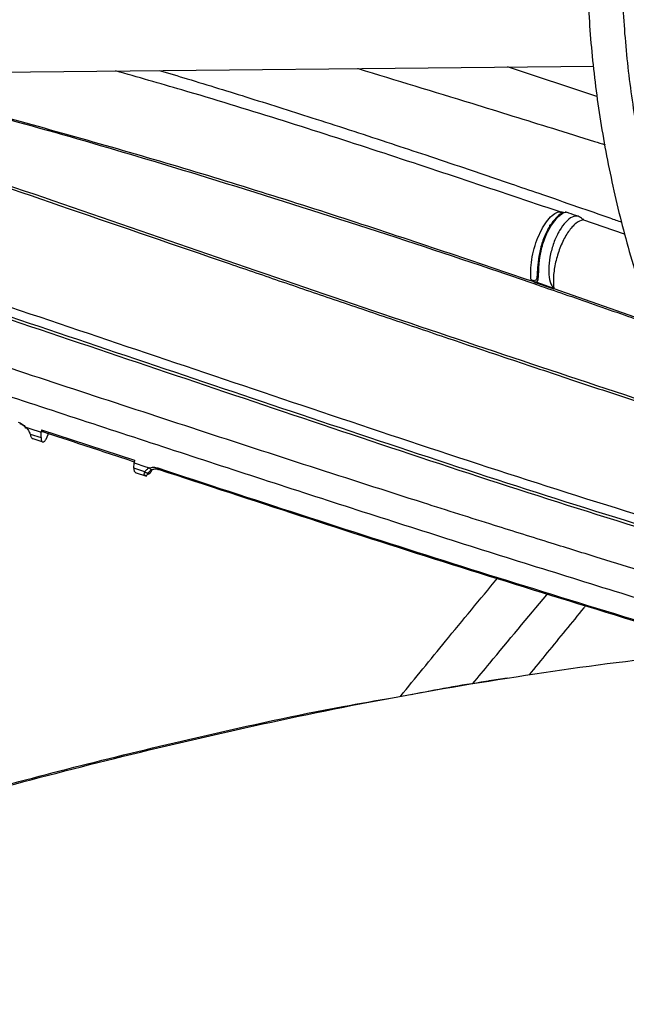
# Model space of a CAD drawing. Units: inches. Extents: x 0 to 11, y 0 to 8.4.
# Drawn here: x 8.4 to 8.4, y 8.1 to 8.2 of the extents above; entities that cross this region are included whole.
import ezdxf

# ---------------------------------------------------------------- set-up
doc = ezdxf.new("R2010")
doc.units = ezdxf.units.IN
doc.header["$MEASUREMENT"] = 0

msp = doc.modelspace()

# ---------------------------------------------------------------- linework, layer by layer
at = {"color": 7, "linetype": 'Continuous', "lineweight": 25}
for p, q in [((8.336424893727866, 8.19976804693983), (8.406598223702863, 8.200462808815605)), ((8.406788152744678, 8.198661963713725), (8.401500476114606, 8.200412337779417)), ((8.40453450083407, 8.191856702272613), (8.404603666159904, 8.1918460166511)), ((8.404613346027544, 8.191836264597065), (8.404534501620502, 8.191856706046059)), ((8.404613345845762, 8.191836263629185), (8.404603666159904, 8.1918460166511)), ((8.405961984953263, 8.191381581787015), (8.406017202703831, 8.19139418670348)), ((8.402897308286862, 8.187814907787626), (8.402968768542273, 8.18777995256326)), ((8.402945426749298, 8.18776270747914), (8.402897309783963, 8.187814909378025)), ((8.402968769235196, 8.18777995329674), (8.402945426749298, 8.18776270747914)), ((8.403169000004159, 8.187706144007068), (8.403206560209595, 8.187631025291445)), ((8.403169000583011, 8.187706143808155), (8.404213278221599, 8.187346540704883)), ((8.404249878759362, 8.187271985538644), (8.403206560169123, 8.18763102548688)), ((8.404240840299266, 8.187317001723455), (8.409746601635758, 8.18539559870751)), ((8.4042408422084, 8.187317004064576), (8.404249878759362, 8.187271985538644)), ((8.373019352129068, 8.179119941524291), (8.373246734778835, 8.179045084592516)), ((8.373246734778826, 8.179045084592367), (8.373930630238592, 8.178819922756263)), ((8.373272049874634, 8.17871465080499), (8.373915108903509, 8.178503231308136)), ((8.373915108903537, 8.178503231308126), (8.37393063019787, 8.178819921931325)), ((8.373938147552611, 8.178973252871625), (8.37393063023981, 8.17881992275433)), ((8.37393814596912, 8.178973251987182), (8.379435031581853, 8.177165035397739)), ((8.374211035238911, 8.178407029732215), (8.374399810595145, 8.17882138605903)), ((8.373367912204092, 8.178462399538732), (8.374013984415562, 8.178249555249089)), ((8.379410076336967, 8.176697362164674), (8.379426823259632, 8.177011204591873)), ((8.379435031733856, 8.177165035484904), (8.379426823219237, 8.177011203835754)), ((8.379426823221038, 8.177011203835239), (8.380116949314177, 8.176784409129267)), ((8.380116949289933, 8.176784408774479), (8.38033730646408, 8.176712017281536)), ((8.380050613031745, 8.176487130377751), (8.379410076336976, 8.176697362164678)), ((8.379476098814587, 8.176451326992227), (8.380147076788, 8.176230782650242)), ((8.38035935920399, 8.176541525013395), (8.380496047538587, 8.176618762150653)), ((8.380407656738317, 8.17647168101284), (8.380382507482249, 8.176435804074984)), ((8.380383267016471, 8.176559017192938), (8.380473216016442, 8.176609430801925)), ((8.380486677933126, 8.176613467759546), (8.38040765841953, 8.17647167901687)), ((8.401474831837502, 8.164293769720873), (8.400412577753807, 8.164128617406938))]:
    msp.add_line(p, q, dxfattribs=at)
at = {"color": 8, "linetype": 'Continuous', "lineweight": 25}
for p, q in [((8.406017202571505, 8.191394186762556), (8.405923544563315, 8.191426247391862)), ((8.408418604882886, 8.190530822578587), (8.40596198386277, 8.191381576069361)), ((8.38024809630319, 8.176426076813616), (8.38035935920399, 8.176541525013395)), ((8.38047083685597, 8.176608097356686), (8.380407656353164, 8.176471680027959))]:
    msp.add_line(p, q, dxfattribs=at)
at = {"color": 7, "linetype": 'Continuous', "lineweight": 25}
for points, knots in [([(8.595462100489966, 8.358665545370474), (8.592707865589347, 8.358651826406806), (8.588817090271029, 8.358632446285949), (8.58304637170971, 8.35850197533969), (8.57807313535468, 8.35834331432786), (8.572142139373257, 8.358076631545048), (8.565911640963478, 8.357712223424057), (8.559390792635822, 8.357236428277119), (8.552674362252759, 8.356644907247734), (8.545817884110097, 8.355933613662717), (8.538864959681835, 8.355099941522376), (8.53184928550072, 8.35414213321384), (8.524797882608063, 8.353059114239574), (8.517733024010367, 8.351850340935439), (8.5106735418557, 8.350515701204102), (8.50363571694549, 8.349055441354439), (8.496633896372716, 8.347470112500917), (8.489680929987754, 8.345760529836607), (8.482788483945088, 8.343927741025505), (8.475967269360659, 8.341973001017475), (8.46922721135075, 8.33989775148407), (8.462577575547154, 8.337703603601845), (8.456027063851797, 8.335392323279551), (8.449583887659793, 8.332965818173092), (8.443255824399664, 8.330426126005134), (8.437050261611965, 8.327775403828246), (8.430974231659446, 8.32501591795817), (8.42503443936986, 8.322150034368635), (8.41923728435006, 8.319180209387692), (8.41358887930676, 8.316108980573713), (8.408095065417498, 8.312938957680027), (8.402761425582776, 8.309672813643697), (8.39759329623473, 8.30631327555834), (8.392595783306604, 8.30286311909645), (8.387773768107348, 8.299325157221054), (8.383131917450301, 8.295702231124599), (8.378674690116798, 8.29199719750897), (8.37440635222195, 8.288212922390723), (8.37033098975495, 8.28435227262615), (8.366452522108327, 8.280418107725762), (8.362774716985761, 8.27641327230659), (8.359301206837559, 8.272340589439137), (8.356035506919337, 8.268202855208965), (8.352981034993961, 8.264002834877703), (8.350141132599802, 8.259743261098727), (8.347519087683633, 8.255426834715456), (8.345118158237645, 8.251056228740598), (8.34294159638154, 8.24663409617359), (8.340992672088186, 8.242163082346991), (8.339274695466047, 8.237645842480392), (8.337791036192792, 8.233085065035107), (8.336545138365024, 8.228483501272711), (8.335540528730093, 8.223844001092974), (8.334780816059322, 8.219169554738574), (8.334269679387928, 8.214463339303155), (8.334010843074415, 8.20972876819663), (8.334008037197945, 8.204969540892), (8.334264940514837, 8.200189731265265), (8.334785103234863, 8.195393784739577), (8.335571866123843, 8.19058654311711), (8.336628284760772, 8.185773214240207), (8.337957036562715, 8.180959408290626), (8.339560332286354, 8.176151116664473), (8.341439836108627, 8.171354672579106), (8.343596599608498, 8.166576696024585), (8.346031014125717, 8.16182402635427), (8.34874278287444, 8.157103648390114), (8.351730917273093, 8.152422612590168), (8.354993741185996, 8.147787971137193), (8.358406552177971, 8.143365294226347), (8.361933052470066, 8.13915633193978), (8.365538467646926, 8.135160986236093), (8.369347279399982, 8.131230302607097), (8.37335593427261, 8.127367824628424), (8.377560788670978, 8.123576936920157), (8.381958030326373, 8.119860952608944), (8.38654367965997, 8.116223114194701), (8.391313593012761, 8.112666591474065), (8.396263465059993, 8.109194480214647), (8.401388826457927, 8.105809803644085), (8.4066850503605, 8.102515507053695), (8.412147355147779, 8.099314455617954), (8.417770811617922, 8.09620942993135), (8.423550339312559, 8.093203127493796), (8.429480706789066, 8.090298161085434), (8.435556532147437, 8.087497056612184), (8.44177228274867, 8.084802250951766), (8.448122273834036, 8.082216089799166), (8.454600665570444, 8.07974082553301), (8.46120145783341, 8.07737861512417), (8.467918481712452, 8.075131518108794), (8.474745386211492, 8.073001494651464), (8.481675617791641, 8.070990403731866), (8.48870238903533, 8.069100001504033), (8.49581863036665, 8.067331939907364), (8.50301691459835, 8.065687765668791), (8.510289336361051, 8.064168919951634), (8.517627313466601, 8.062776739167806), (8.525021246353525, 8.061512457976074), (8.532459903594024, 8.060377216952983), (8.539929237799722, 8.059372080151851), (8.547409899718039, 8.058498079614376), (8.554871379004325, 8.057756327145546), (8.562255715516322, 8.057148393285663), (8.569418332185164, 8.056677775231432), (8.575968857920143, 8.056350886474515), (8.581673079143803, 8.056144773234706), (8.587052106592399, 8.056012737288038), (8.59155344786414, 8.055952031212964), (8.59448102425328, 8.055946268299877), (8.595462100489737, 8.055944337058355)], [0, 0, 0, 0, 0.01006978969422139, 0.01422510810321076, 0.0211144965141833, 0.0282799489095473, 0.0359742305660824, 0.04400922471861707, 0.05230875503364404, 0.06081205930620229, 0.06947595637164443, 0.07826848577867619, 0.08716555729147775, 0.09614866198173562, 0.1052033347926798, 0.1143180971985036, 0.1234837162629711, 0.1326926758627311, 0.1419387928923921, 0.1512169343571906, 0.160522805898122, 0.1698527917337755, 0.1792038321946335, 0.1885733291552912, 0.1979590724693102, 0.2073591824376978, 0.2167720646871035, 0.2261963747858421, 0.2356309906076793, 0.2450749909476678, 0.254527639255565, 0.2639883716185811, 0.2734567883217271, 0.28293264845876, 0.2924158384716508, 0.3019064218933479, 0.3114046197351584, 0.3209108126604088, 0.3304255457661751, 0.3399495345547825, 0.3494836718197841, 0.3590290350771154, 0.3685868940828997, 0.3781587178562817, 0.3877461804667518, 0.3973511646488851, 0.4069757620778994, 0.4166222688888188, 0.426293174777637, 0.4359911438280249, 0.445718985127375, 0.4554796113547505, 0.4652759839342101, 0.4751110441338896, 0.4849876306997546, 0.4949083862169993, 0.5048756562608876, 0.5148913872878254, 0.5249567682339443, 0.5350726761780399, 0.5452393710458094, 0.5554564625791957, 0.565722912515523, 0.5760370705055519, 0.5863967415457344, 0.5967992794797474, 0.6072416987191149, 0.6177207951220786, 0.6282332670562261, 0.638775828885573, 0.6482503364034126, 0.657725888794988, 0.6672016298963561, 0.6766774080146293, 0.6861530805185766, 0.6956285144797891, 0.7051035859264208, 0.7145781784152568, 0.7240521810930239, 0.7335254863671175, 0.7429979610379203, 0.7524694976856624, 0.7619399865736757, 0.7714093078072464, 0.7808773273834562, 0.790343892311668, 0.799808824731425, 0.8092719146312166, 0.8187329106080542, 0.8281915078647447, 0.8376473322718919, 0.8470999187443428, 0.8565486812591246, 0.8659928703255799, 0.8754315111518707, 0.8848633112574114, 0.8942865181009568, 0.903698691732158, 0.9130963262999887, 0.9224741878829159, 0.9318240841217296, 0.9411324006203852, 0.9503746733911915, 0.9595020115420131, 0.968400452985594, 0.9767285602558115, 0.983539094584259, 0.9892958856067305, 0.9964128853127479, 1, 1, 1, 1]), ([(8.595462100489737, 8.057994861992738), (8.59271830296424, 8.058008539234763), (8.588842266404766, 8.05802786044547), (8.583093443164113, 8.058157934064797), (8.57813911368824, 8.058316111016534), (8.57223076644496, 8.058581976202476), (8.566024214884829, 8.058945258787427), (8.559528648178425, 8.059419569416466), (8.552838546463212, 8.060009220838182), (8.546009309012426, 8.060718230538642), (8.539084449005369, 8.061549175631441), (8.532097613120055, 8.062503783159892), (8.525075797999222, 8.063583094736904), (8.51804126982053, 8.064787618246303), (8.511012865994696, 8.066117426704464), (8.504006880819661, 8.067572231105656), (8.497037680306043, 8.069151433777561), (8.490118136515711, 8.070854168914378), (8.483259939433069, 8.072679334033538), (8.476473824244207, 8.074625615049271), (8.46976973919006, 8.07669150676564), (8.463156971015826, 8.078875330066797), (8.456644239728506, 8.081175246715508), (8.450239770854898, 8.083589272426716), (8.443951351022388, 8.086115288712755), (8.437786371065487, 8.088751053878454), (8.431751859739538, 8.091494213459544), (8.425854510337226, 8.094342310337051), (8.420100701947472, 8.097292794714994), (8.414496516700094, 8.10034303411428), (8.409047754056221, 8.103490323507843), (8.403759943001628, 8.106731895697935), (8.398638352856674, 8.110064932012845), (8.393688007875296, 8.113486570224147), (8.388913693393809, 8.116993917612575), (8.384319965025076, 8.12058406308322), (8.379911155490946, 8.124254092674006), (8.375691389602604, 8.128001099971414), (8.371664598333306, 8.131822198139522), (8.367834534249914, 8.135714532218193), (8.3642047893123, 8.139675290845968), (8.36077881533151, 8.143701716929485), (8.35755994730206, 8.14779111662434), (8.35455142968244, 8.15194086583724), (8.351756445495782, 8.156148413302912), (8.34917814784703, 8.160411279149852), (8.346819693096426, 8.164727047773606), (8.344684274493813, 8.169093353821301), (8.342775154581023, 8.173507860199717), (8.341095694149816, 8.177968227298745), (8.33964937506532, 8.182472073112342), (8.338439813923415, 8.187016924660798), (8.337470763418164, 8.191600162053723), (8.336746098569371, 8.196218957611842), (8.33626978569008, 8.200870213552426), (8.336045833185473, 8.205550502649235), (8.336078224856054, 8.210256011166512), (8.336370834553607, 8.214982466507603), (8.336927326844679, 8.219725156198605), (8.337751062248406, 8.224478934253494), (8.338845015772023, 8.229238274679652), (8.340211688999565, 8.233997269145382), (8.341853037237241, 8.23874967768761), (8.343770412967938, 8.243488990534319), (8.345964527989093, 8.248208496933568), (8.348435433221532, 8.25290135489891), (8.351182520175017, 8.257560663860243), (8.354204522874484, 8.262179514639723), (8.35738647697253, 8.266594166799806), (8.360813313118792, 8.270955602382063), (8.36435012570137, 8.275103979732371), (8.368111834983472, 8.279186008750926), (8.371937923272734, 8.283055005402545), (8.375962536967092, 8.286856795883043), (8.380182036098272, 8.290587957725098), (8.384592703352778, 8.29424521068979), (8.389190647402575, 8.29782532612198), (8.393971801061559, 8.301325128604445), (8.398931921533384, 8.304741500520933), (8.404066589529867, 8.308071385403156), (8.409371215504134, 8.311311795918161), (8.41484104350552, 8.314459818928835), (8.420471155970183, 8.317512620495766), (8.426256470840528, 8.320467446705123), (8.432191743459583, 8.32332162750568), (8.438271567771526, 8.326072580208434), (8.44449037669071, 8.32871781275516), (8.450842441236475, 8.331254926763469), (8.457321867878242, 8.333681620356662), (8.463922593299712, 8.335995690785088), (8.470638375421728, 8.338195036841682), (8.477462778935031, 8.340277661067388), (8.484389152633431, 8.342241671729345), (8.491410594225819, 8.344085284533376), (8.49851989551001, 8.345806823990745), (8.505709455760014, 8.347404724288165), (8.512971141713749, 8.348877529339608), (8.520296053829833, 8.350223891446497), (8.527674119077666, 8.351442567019879), (8.535093341555264, 8.352532407026837), (8.542538321241377, 8.353492331690047), (8.549987039800126, 8.354321278273527), (8.557402921594779, 8.355018014116284), (8.564711177314217, 8.355580671798716), (8.571832963934055, 8.356011770554387), (8.578129934856934, 8.356294196443566), (8.58368043936398, 8.356468879968727), (8.589234530470502, 8.356588152051545), (8.593165326340584, 8.356605111175998), (8.595462100489978, 8.35661502043609)], [0, 0, 0, 0, 0.0100907042801715, 0.01425467380058906, 0.02115837468613859, 0.02833867200118945, 0.03604882556751252, 0.04410029619617056, 0.05241671504428594, 0.06093715824870827, 0.06961831854801377, 0.07842813211670022, 0.08734242138062524, 0.09634260160865202, 0.1054141405324416, 0.1145454990721204, 0.1237273891464877, 0.1329522441312415, 0.1422138346567905, 0.1515069855750193, 0.1608273645948631, 0.1701713225469178, 0.1795357714438833, 0.1889180906437631, 0.1983160542301115, 0.2077277746559635, 0.217151659048124, 0.2265863755234273, 0.2360308275527979, 0.2454841349025472, 0.2549456200416184, 0.2644147991629511, 0.2738913771532791, 0.2833752459727893, 0.2928664597711771, 0.3023652813815283, 0.3118721748347066, 0.3213878092543847, 0.3309130677748885, 0.3404490568733853, 0.34999711543137, 0.3595588225359413, 0.3691360028095135, 0.3787307278121626, 0.3883453118188119, 0.3979823000688973, 0.4076444474682767, 0.4173346857575814, 0.4270560774242335, 0.4368117552071015, 0.4466048469868861, 0.4564383871956564, 0.4663152175647109, 0.4762378819097951, 0.4862085214581257, 0.4962287785902502, 0.5062997174085025, 0.5164217328714686, 0.5265943464114462, 0.5368166921973152, 0.5470873159539826, 0.5574042438150986, 0.5677650715662249, 0.5781670664952611, 0.5886072739345904, 0.5990826214432712, 0.6095900150926699, 0.620126424107582, 0.6306889518605099, 0.6401872253353301, 0.6507625758267773, 0.6602547975419115, 0.6697455750105156, 0.6792344473117716, 0.6887217025798713, 0.6982075886125086, 0.7076923131655574, 0.717176044543575, 0.7266589127100815, 0.7361410017710681, 0.7456223490155797, 0.7551029831647434, 0.7645828970125701, 0.7740620481597333, 0.7835403579814373, 0.7930177094652666, 0.8024939435975008, 0.8119688538643988, 0.8214421782585979, 0.8309135879079798, 0.8403826710203743, 0.8498489101673065, 0.8593116498478595, 0.8687700494790498, 0.8782230138897182, 0.88766908795754, 0.8971062919997093, 0.9065318551478322, 0.9159417643946935, 0.9253299609502825, 0.9346868131730068, 0.9439959716204286, 0.9532271812688874, 0.9623173703387501, 0.9711095826214293, 0.979560815845104, 0.9855436239590035, 0.9915531022514783, 1, 1, 1, 1]), ([(8.595462100489932, 8.31699779712285), (8.593124514060218, 8.316984135232612), (8.589820417658574, 8.316964824630107), (8.584919457516596, 8.316834762056432), (8.580693566834112, 8.316676416309098), (8.575657202651138, 8.316410272261429), (8.570371263300057, 8.316046686601558), (8.56484584703027, 8.315572185824276), (8.559163691352456, 8.314982662259542), (8.553374169137914, 8.314274351234303), (8.547516476568584, 8.31344497566209), (8.541621351777891, 8.312493150723206), (8.535713814917969, 8.311418216101528), (8.529814800994691, 8.310220081254387), (8.523942265275323, 8.30889912368771), (8.518111933720883, 8.30745611324223), (8.51233782248937, 8.305892155780946), (8.50663260372536, 8.304208649551258), (8.501007867227198, 8.302407250433895), (8.495474310383132, 8.300489843355622), (8.49004187791737, 8.2984585180414), (8.484719866040836, 8.29631554781349), (8.479517001077323, 8.294063370518078), (8.474441499643614, 8.291704570911604), (8.469501115453173, 8.289241864017807), (8.46470317644654, 8.28667807909627), (8.460054615010995, 8.28401614396243), (8.455561993398232, 8.281259069478663), (8.451231527110519, 8.278409934842479), (8.447069111704709, 8.275471876938441), (8.443080335091512, 8.272448071529467), (8.439270496323136, 8.269341717555308), (8.43564462093121, 8.26615601708664), (8.432207489195191, 8.262894165089282), (8.428963660377068, 8.259559335519256), (8.425917499818455, 8.256154668781758), (8.423073209071468, 8.252683260961202), (8.420434859291255, 8.249148155533941), (8.418006427921595, 8.24555233844321), (8.415791838448575, 8.24189873761337), (8.413795002649863, 8.238190228197043), (8.4120198642984, 8.234429645066085), (8.410470442660444, 8.230619804237064), (8.409150873340622, 8.226763534992822), (8.408065443086342, 8.222863724318026), (8.407218614146407, 8.21892337476927), (8.406615032850741, 8.21494567590685), (8.406259516513673, 8.210934087825143), (8.406157012919557, 8.206892433160556), (8.406312526342074, 8.202825032275863), (8.406730998367719, 8.198736776921303), (8.407417165549791, 8.194633169075205), (8.40837541246332, 8.19052031922588), (8.409609608972323, 8.186404965304314), (8.411122935658403, 8.182294470068376), (8.412917731379515, 8.178196747655752), (8.414995360681166, 8.174120170707774), (8.417273377540965, 8.170215302961726), (8.419715133326047, 8.166489800640552), (8.422284304067569, 8.162948785562161), (8.425065124381637, 8.159463088663918), (8.428053972445037, 8.156037051764569), (8.431247034031351, 8.152674842478419), (8.434640251192228, 8.149380529490925), (8.438229327518233, 8.146158083232967), (8.442009734332524, 8.143011373520597), (8.445976715432456, 8.139944168400378), (8.450125291158978, 8.13696013268575), (8.454450255623655, 8.134062830439536), (8.458946183334554, 8.131255719076341), (8.463607434307656, 8.128542145100289), (8.468428162653796, 8.12592533846494), (8.473402312276493, 8.123408413580606), (8.478523612729136, 8.120994368218701), (8.483785576809211, 8.118686080130878), (8.489181495367884, 8.11648630368539), (8.494704428154325, 8.114397666502098), (8.50034718861685, 8.112422666161919), (8.506102319364789, 8.110563667075752), (8.511962052910151, 8.108822897625199), (8.517918248599004, 8.107202447738723), (8.523962289753158, 8.105704267207425), (8.530084911598165, 8.104330165230476), (8.536275902744185, 8.103081812534468), (8.542523561322227, 8.101960747775609), (8.54881363790505, 8.100968397313412), (8.555127096576829, 8.10010611373699), (8.561434782328963, 8.099375325490312), (8.567682378290547, 8.098777840946486), (8.573734310963477, 8.098317905469512), (8.579238699251286, 8.098000952509944), (8.584042243769778, 8.097802835334283), (8.589325924518223, 8.097649481950501), (8.593068130927488, 8.097626675244259), (8.595462100489767, 8.097612085305977)], [0, 0, 0, 0, 0.01181016790611633, 0.01669325796271426, 0.02478708192449937, 0.03320499583685133, 0.04224317563946575, 0.05167978367837578, 0.06142487749202592, 0.07140672556770589, 0.0815743657375939, 0.09189009302153851, 0.1023255048101287, 0.1128587984422626, 0.1234729565472287, 0.1341544996664323, 0.1448926129245725, 0.1556785236921941, 0.1665050509352766, 0.1773662742192368, 0.1882572876306942, 0.1991740150362444, 0.2101130704177007, 0.2210716519077429, 0.2320474614613427, 0.2430386443775044, 0.2540437444751776, 0.2650616718485692, 0.2760916809238435, 0.287133348549544, 0.2981865238822727, 0.3092514276223552, 0.3203286076972723, 0.3314189513118254, 0.342523699444386, 0.3536444647176983, 0.3647832516330058, 0.3759424778936249, 0.3871249950547008, 0.3983341060426922, 0.4095735761685695, 0.4208476331301912, 0.4321609502557971, 0.4435186060928472, 0.4549260127559379, 0.4663888057220864, 0.47791268958744, 0.4895032381780111, 0.501165653515887, 0.512904496061966, 0.5247230533386279, 0.5366235586936788, 0.5486071366328653, 0.560673449412114, 0.5728206685595042, 0.5850455547056764, 0.59734364012207, 0.6097094940882818, 0.6208363076482394, 0.6319656579207049, 0.6430963225117017, 0.6542279137491327, 0.6653600535953175, 0.6764923852044745, 0.6876245781870307, 0.6987563294176752, 0.7098873605122729, 0.7210174129105604, 0.7321462412555025, 0.7432735583722712, 0.7543991123669546, 0.7655226598863961, 0.7766439290098234, 0.7877626069011792, 0.7988783233429371, 0.8099906298437908, 0.82109897215647, 0.8322026529108497, 0.843300779211324, 0.8543921869020717, 0.8654753276821734, 0.8765480951733718, 0.8876075468017695, 0.8986494396586292, 0.9096674157449895, 0.9206514814343865, 0.9315849455907618, 0.9424376235119806, 0.9531486612541928, 0.963574329139518, 0.9732734216285143, 0.9810932491230802, 0.9879049466622659, 1, 1, 1, 1]), ([(8.595462100489767, 8.099662610240362), (8.59313676058235, 8.099676214694014), (8.589849968731443, 8.099695444143977), (8.584974736943206, 8.099824958581157), (8.580771098899518, 8.099982634888796), (8.575761418892297, 8.100247646001375), (8.57050373740499, 8.100609667822402), (8.565008214535546, 8.101082098988458), (8.559357268608455, 8.10166900522843), (8.553600134261028, 8.10237410315788), (8.54777592455154, 8.103199620289981), (8.541915339448485, 8.104146887489929), (8.536043390140877, 8.105216505776523), (8.53018102216815, 8.10640850016849), (8.524346213954278, 8.107722420780979), (8.518554722254645, 8.109157418049735), (8.51282059786671, 8.110712298672382), (8.507156548382431, 8.112385568976626), (8.501574197285915, 8.114175469504945), (8.496084271594581, 8.116080003551215), (8.490696739452373, 8.11809696149692), (8.485420912177823, 8.120223942273219), (8.480265520774887, 8.122458372912984), (8.475238773945176, 8.124797526916916), (8.47034840265208, 8.127238541991185), (8.465601694942194, 8.12977843759703), (8.461005523813363, 8.132414132665867), (8.456566370294333, 8.135142463764415), (8.45229034375823, 8.137960203748221), (8.44818320843698, 8.14086407565597), (8.444250393308804, 8.143850777149598), (8.440497010750361, 8.146917001760402), (8.43692787066626, 8.150059467249324), (8.433547511076954, 8.153274933479072), (8.430360225806451, 8.156560225252338), (8.42737009742654, 8.15991225414022), (8.424581036081282, 8.163328038292738), (8.421996824795967, 8.166804718612212), (8.419621171454175, 8.170339569186757), (8.417457766985068, 8.173929999383043), (8.415510348381071, 8.177573544572093), (8.413782763937714, 8.181267842236835), (8.412279036603453, 8.185010590360974), (8.411003419674897, 8.1887994857329), (8.409960437531154, 8.192632141310938), (8.40915490307735, 8.196505984190456), (8.408591903577387, 8.200418138891996), (8.408276748104818, 8.204365304256598), (8.408214873220004, 8.208343635449626), (8.408411705765003, 8.212348588292295), (8.408872480303396, 8.216374891514597), (8.409602050881288, 8.220416545540242), (8.410604725620905, 8.224466905291967), (8.411884102657416, 8.228518708724119), (8.413442931014114, 8.232564161018493), (8.415283001203635, 8.236595043773852), (8.417331729131202, 8.24046429429567), (8.419553425208562, 8.244163134854032), (8.421912481178092, 8.247685400188278), (8.424484308701288, 8.251157470827765), (8.427265674712663, 8.25457523509923), (8.43025317885742, 8.25793469273292), (8.433443194772753, 8.261231881907811), (8.43683186157849, 8.264462879479222), (8.440415078580607, 8.267623807258154), (8.444188501311592, 8.270710839092757), (8.44814753946686, 8.273720209244212), (8.452287356039674, 8.276648220922764), (8.456602859969466, 8.279491249885325), (8.461088717184461, 8.282245760870385), (8.465739353200686, 8.284908315458837), (8.47054896507744, 8.287475583945417), (8.475511512076778, 8.289944345345138), (8.480620716847081, 8.292311494302144), (8.485870064425924, 8.294574047191166), (8.491252798347835, 8.296729147661472), (8.496761912296268, 8.298774071648937), (8.502390134922745, 8.300706231866643), (8.508129904090065, 8.302523181764155), (8.513973324413215, 8.304222618902694), (8.51991209766973, 8.305802387619691), (8.525937407546266, 8.307260480682165), (8.53203972414869, 8.308595039370905), (8.53820845990534, 8.309804350457), (8.544431332190802, 8.310886837721563), (8.550693098149546, 8.311841037497755), (8.556972802280457, 8.312665546842071), (8.563236962961803, 8.313358835770526), (8.56941923267079, 8.313918776097532), (8.575446841115932, 8.314347516758477), (8.58077827922862, 8.314628293099156), (8.585482480705025, 8.314802094128646), (8.59018832200377, 8.314920619924917), (8.593519889003742, 8.314937456771963), (8.595462100489943, 8.314947272188467)], [0, 0, 0, 0, 0.01184410587354718, 0.01674125599544034, 0.02485831796032963, 0.03330030538888096, 0.04236417680331163, 0.05182738743883313, 0.06159966031825542, 0.07160897921228924, 0.08180415492828766, 0.09214729256426721, 0.1026098261129487, 0.1131698090609148, 0.123810095355457, 0.1345170893955018, 0.1452798713195982, 0.1560895742394952, 0.16693893395247, 0.177821959022559, 0.1887336864754696, 0.1996699995498414, 0.2106274912991936, 0.2216033627471949, 0.2325953476273609, 0.2436016580268162, 0.2546209468424981, 0.2656522840644594, 0.2766951446620813, 0.2877494041954714, 0.2988152815959552, 0.3098934710263279, 0.320985104256461, 0.3320917759732895, 0.3432155695950222, 0.3543590829891754, 0.3655254507026801, 0.3767183584110026, 0.387942044211099, 0.3992012803124682, 0.4105013278351656, 0.4218478571316136, 0.4332468267492738, 0.4447043163495007, 0.4562263130429774, 0.4678184568764703, 0.479485759236254, 0.491232316534961, 0.5030610486659624, 0.5149734947868833, 0.526969194216763, 0.5390465304044643, 0.5512026859605197, 0.5634336770395486, 0.5757346038048808, 0.5880999336316249, 0.6005237874774324, 0.6117114546211333, 0.6228919175042583, 0.634065294265174, 0.6452325110973374, 0.6563944642928113, 0.6675519866679066, 0.6787058253559936, 0.6898566291796767, 0.7010049431631805, 0.7121512079520196, 0.7232957622345249, 0.7344388437518723, 0.7455805337854159, 0.7567209060037952, 0.7678599396941935, 0.7789975219497368, 0.7901334436531297, 0.8012673908453527, 0.8123989299683924, 0.8235274846398148, 0.8346523003610515, 0.8457723914469012, 0.8568864608277824, 0.8679927769233642, 0.8790889798769048, 0.8901717664197374, 0.9012363556534689, 0.9122755357611506, 0.9232778510057604, 0.9342238651596617, 0.9450776145720841, 0.9557640958972843, 0.9660964373932032, 0.9760094695728418, 0.9830301642767715, 0.9901070547700693, 0.9999999999999999, 0.9999999999999999, 0.9999999999999999, 0.9999999999999999]), ([(8.361416950809128, 8.20004119214024), (8.363883419778952, 8.199410354276566), (8.366351965414676, 8.198778985273236), (8.373730820289174, 8.196891787262631), (8.384518994087754, 8.193709830298127), (8.395882212432763, 8.190067204566706), (8.402514216398991, 8.187790504955569), (8.40328002550497, 8.187527610466562)], [0, 0, 0, 0, 0.1707535679664738, 0.1708973354802366, 0.5108342679560355, 0.9435151767339154, 1, 1, 1, 1]), ([(8.369042062950307, 8.198209448580588), (8.372897806795304, 8.197144975516627), (8.38061075959971, 8.195015624907786), (8.391855291773474, 8.191506892874953), (8.399248268086382, 8.189010920698411), (8.402945427279752, 8.187762708058695)], [0, 0, 0, 0, 0.333208576070146, 0.6665437655009212, 0.9999999999999999, 0.9999999999999999, 0.9999999999999999, 0.9999999999999999]), ([(8.402897310424414, 8.187814910058501), (8.402883400669834, 8.188000932810777), (8.402855567066402, 8.188373166805755), (8.402924072668366, 8.189027028914664), (8.403069462698637, 8.189695344307582), (8.403288905753318, 8.19034130043676), (8.403565533959537, 8.190919489047246), (8.403880429174656, 8.191386596743323), (8.404214117597713, 8.191726157891825), (8.404427713517288, 8.19181319026508), (8.404534500798265, 8.191856702100491)], [0, 0, 0, 0, 0.1248669940247172, 0.2498605114619347, 0.374892145418989, 0.4998564328729789, 0.624900640125278, 0.7500177650946054, 0.87502138050817, 1, 1, 1, 1]), ([(8.405929331640058, 8.19142253432311), (8.405849028295377, 8.191489828212568), (8.405677485928383, 8.19163358004666), (8.405328141910369, 8.191576833229961), (8.404941306126652, 8.191286369768992), (8.404566869056875, 8.190775330043968), (8.40425053544548, 8.190111999131974), (8.404025731440438, 8.189364920200557), (8.40391811939458, 8.188618889484115), (8.40394281478029, 8.187963754054273), (8.40406224852966, 8.187548663088664), (8.404177383358101, 8.18739457864552), (8.404213278221597, 8.187346540704885)], [0, 0, 0, 0, 0.0937300408685152, 0.200224201530388, 0.3086743570328081, 0.4152556969488717, 0.5223971763079176, 0.6295521985857626, 0.7370102040507372, 0.8442324771168673, 0.9514373361487434, 1, 1, 1, 1]), ([(8.404116889565534, 8.191085568803212), (8.404245090594197, 8.191255659217434), (8.404443086822665, 8.191518350249375), (8.40469078816849, 8.19172016788813), (8.40489896411501, 8.191839359732318), (8.404938916318217, 8.19183010184338), (8.404963722230205, 8.191824353715372)], [0, 0, 0, 0, 0.327579042899098, 0.5059196146625664, 0.6932305713102382, 0.9999999999999999, 0.9999999999999999, 0.9999999999999999, 0.9999999999999999]), ([(8.405961983906975, 8.19138157605434), (8.405821028553145, 8.19132667201909), (8.405539126999587, 8.191216867514234), (8.40509852485551, 8.190713328209553), (8.404707194226011, 8.190023192365643), (8.404404250151618, 8.189197398284435), (8.404227290765819, 8.188339636369427), (8.404197291265639, 8.18770627029713), (8.40423175029131, 8.187398253999367), (8.404240840311635, 8.187317001719222)], [0, 0, 0, 0, 0.1571939642611487, 0.31437771983084, 0.471824542343395, 0.629284978576986, 0.7866109639615478, 0.9437096482813342, 0.9999999999999999, 0.9999999999999999, 0.9999999999999999, 0.9999999999999999]), ([(8.404534501620502, 8.191856706046059), (8.404558362723044, 8.191848942046697), (8.40460636355513, 8.19183332338746), (8.40468580756117, 8.191814604449519), (8.404778481401294, 8.191804467642077), (8.404794270389578, 8.191807982086765), (8.40480392373101, 8.191810130808006)], [0, 0, 0, 0, 0.1365904460277145, 0.2747758638720892, 0.5566000761917068, 1, 1, 1, 1]), ([(8.405673707673378, 8.191584704391603), (8.405491911186001, 8.191646926384506), (8.405242173320296, 8.191732402115813), (8.404992323547797, 8.19181763543336), (8.404924351725136, 8.191840823222915)], [0, 0, 0, 0, 0.7279492313311058, 1, 1, 1, 1]), ([(8.40601720270449, 8.191394186703628), (8.406006729168075, 8.191392541095968), (8.405985078021862, 8.191389139256263), (8.405954995699998, 8.191398147258813), (8.40593797857205, 8.191414317646288), (8.405929331640058, 8.19142253432311)], [0, 0, 0, 0, 0.3154840143724326, 0.6521761372418737, 1, 1, 1, 1]), ([(8.416921968202047, 8.170904181047412), (8.414722755433418, 8.171549352980014), (8.406201042068986, 8.174049324951278), (8.391675729869108, 8.17886232780576), (8.373298510918174, 8.185079622633207), (8.361129104791024, 8.189137400370512), (8.355045086507538, 8.191166060905477)], [0, 0, 0, 0, 0.1039136950951702, 0.4026544120113698, 0.7013608190151915, 1, 1, 1, 1]), ([(8.404003674002878, 8.191017329066705), (8.403879962339726, 8.190803361753582), (8.40363258203764, 8.190375501540494), (8.403491285836587, 8.18983932506119), (8.403420650023133, 8.189571283447263)], [0, 0, 0, 0, 0.5000869596657561, 1, 1, 1, 1]), ([(8.403482948712108, 8.189529169522222), (8.403518063561858, 8.189671728016274), (8.40358829667564, 8.189956858865598), (8.403738530045475, 8.19037003449829), (8.40391418441716, 8.190757271286026), (8.404049330821513, 8.190976148324019), (8.404116890567114, 8.191085565049345)], [0, 0, 0, 0, 0.2499755389819106, 0.499975383533512, 0.7500374793998735, 1, 1, 1, 1]), ([(8.404003660563406, 8.191017332875846), (8.404001918382493, 8.1910304480069), (8.403999238384111, 8.191050623024173), (8.40401022852504, 8.191070866684841), (8.404023940285063, 8.191083053708347), (8.404042981284528, 8.191090605507837), (8.40407247201232, 8.191094757870145), (8.404099390629884, 8.191089188968649), (8.404116889565534, 8.191085568803212)], [0, 0, 0, 0, 0.2394607813084846, 0.3683627238906735, 0.4999990562747354, 0.6316355828640932, 0.7605380285233626, 1, 1, 1, 1]), ([(8.403420661788116, 8.189571280112037), (8.40337676509381, 8.189335769134539), (8.403289078571204, 8.188865320528347), (8.403261820739523, 8.188361053983387), (8.403254548481636, 8.18808984161664), (8.403238922785304, 8.188022455887163), (8.403236438928385, 8.188011744267857)], [0, 0, 0, 0, 0.386087410612985, 0.7712348958052141, 0.9636355542147793, 1, 1, 1, 1]), ([(8.40332769557903, 8.188065830522966), (8.403330286217251, 8.188084890245133), (8.403342513360435, 8.18817484721025), (8.403342047176155, 8.188440637737978), (8.403370977678986, 8.188895195405063), (8.403438990575372, 8.189280249883618), (8.403482957754278, 8.189529169721572)], [0, 0, 0, 0, 0.06799821711565583, 0.3209340194691844, 0.5610153802917488, 1, 1, 1, 1]), ([(8.403482957754278, 8.189529169721572), (8.403466956091178, 8.189534155256677), (8.403433707935303, 8.189544514170446), (8.403405279926664, 8.189558298289423), (8.403398470430961, 8.18956833148045), (8.403413451621823, 8.18957032207581), (8.403420661788116, 8.189571280112037)], [0, 0, 0, 0, 0.2406394667640419, 0.4999991844107852, 0.7593589815759695, 1, 1, 1, 1]), ([(8.418899905778817, 8.16779678506085), (8.418594080938483, 8.167885614249467), (8.417658333130616, 8.168157409432725), (8.416052826393994, 8.168629801263666), (8.414031624264442, 8.169229383186563), (8.411856144759101, 8.169881701646096), (8.409490208800761, 8.17059843620198), (8.406878428173668, 8.17139811596119), (8.403927491146126, 8.17231152235169), (8.400437825425982, 8.173403959289102), (8.395683077895352, 8.174910504567757), (8.38761908161048, 8.17750325694738), (8.37883279136872, 8.180382376687305), (8.371251513339988, 8.18287576975426), (8.366951067516187, 8.184287496100103), (8.363741686437763, 8.185338464105214), (8.360777568749583, 8.186305379337403), (8.358053962698111, 8.187190223333927), (8.356398795808285, 8.18772464660694), (8.355571187952773, 8.187991866125182)], [0, 0, 0, 0, 0.01392336344524264, 0.04260202280419952, 0.07327967832301335, 0.1063384408183102, 0.1423108557502153, 0.1819887442733007, 0.2266810569567229, 0.278711603312779, 0.3438867816269245, 0.4482752742933891, 0.6570725698089442, 0.7614620653455506, 0.8136554031307778, 0.8658487691175687, 0.9180421641634496, 0.9590198733577981, 1, 1, 1, 1]), ([(8.403206560110442, 8.187631025407612), (8.403160108216785, 8.187647920645247), (8.403071805774857, 8.187680037543455), (8.402986063585017, 8.187736124184775), (8.4029454264568, 8.187762706198122)], [0, 0, 0, 0, 0.5260544628650495, 1, 1, 1, 1]), ([(8.402968768542273, 8.18777995256326), (8.402982311722033, 8.18777338890169), (8.40301870972974, 8.187755748716107), (8.403088984091259, 8.187724986729712), (8.403138637223648, 8.187713295271234), (8.403169001459519, 8.187706145627578)], [0, 0, 0, 0, 0.1871233791408097, 0.5029039204493273, 1, 1, 1, 1]), ([(8.40328002550497, 8.187527610466562), (8.403804526816085, 8.187348441611789), (8.405513497260568, 8.186764659892114), (8.407737554194158, 8.185987333897817), (8.40949209083155, 8.185372599442164), (8.410064886181546, 8.185170038003424), (8.410118524543678, 8.185151069511788)], [0, 0, 0, 0, 0.2297186533293499, 0.7484869546887377, 0.9764475256205853, 1, 1, 1, 1]), ([(8.404213278221599, 8.187346540704883), (8.404218444054635, 8.187339985185774), (8.404233529596373, 8.187320841408493), (8.40424339296412, 8.187291366908104), (8.404249878759362, 8.187271985538645)], [0, 0, 0, 0, 0.3424360309932703, 0.9999999999999999, 0.9999999999999999, 0.9999999999999999, 0.9999999999999999]), ([(8.355382090412157, 8.186339523442841), (8.355823684025257, 8.186199054373006), (8.358031723967638, 8.185496686160091), (8.36203435503654, 8.184209428463323), (8.367420513152766, 8.182458913679614), (8.374667703712564, 8.180087357124815), (8.383845708005794, 8.177073883655401), (8.395028890246484, 8.173437824348946), (8.406401651047187, 8.169863509259216), (8.414832749636593, 8.167273190173066), (8.419518574498607, 8.165956343556376), (8.420304398600491, 8.165735505210865)], [0, 0, 0, 0, 0.02143915560785635, 0.107199267626701, 0.1929589572529519, 0.2787183020380385, 0.4502516588512659, 0.6217808179299696, 0.7933077295452463, 0.965337209012354, 1, 1, 1, 1]), ([(8.372563475944775, 8.179425595273209), (8.372645272909887, 8.179391764085997), (8.372809586514444, 8.179323804054606), (8.372949226388773, 8.179188093832684), (8.373019352129079, 8.179119941524288)], [0, 0, 0, 0, 0.4978100585949779, 1, 1, 1, 1]), ([(8.37265289842034, 8.17933623038022), (8.372720271777247, 8.179306835812893), (8.372855155012513, 8.179247987114795), (8.372967759003357, 8.179131952936704), (8.373024117984585, 8.179073877125926)], [0, 0, 0, 0, 0.499493927298966, 1, 1, 1, 1]), ([(8.373024117984585, 8.179073877125926), (8.373014729792226, 8.179069123511272), (8.372995113017112, 8.17905919075893), (8.372984892595328, 8.179064320224189), (8.372991765917345, 8.179084659001356), (8.373010353096516, 8.179108431410382), (8.373019352368955, 8.179119941192658)], [0, 0, 0, 0, 0.2365076405222176, 0.4941864227069498, 0.7551024744895767, 1, 1, 1, 1]), ([(8.373019352129083, 8.179119941524291), (8.373070829242867, 8.179058274086954), (8.37317366308956, 8.178935083423546), (8.373239279884043, 8.17878807097855), (8.373272049874634, 8.17871465080499)], [0, 0, 0, 0, 0.5005853173664921, 1, 1, 1, 1]), ([(8.373272049874638, 8.178714650804993), (8.37328079039621, 8.17868032667028), (8.3732980140584, 8.178612689138998), (8.373333125001839, 8.178532010282707), (8.37337472746579, 8.178470465313067), (8.373408850933602, 8.178452539651865), (8.373426580373277, 8.178443226063614)], [0, 0, 0, 0, 0.2554361793960772, 0.5033505642624276, 0.741957169798269, 1, 1, 1, 1]), ([(8.373938147552611, 8.178973252871625), (8.373937961155244, 8.178963294556066), (8.37393759041749, 8.178943487819673), (8.37394153528223, 8.178918128453375), (8.373948333259433, 8.178897214445083), (8.373958407794515, 8.178881975819612), (8.373970782340109, 8.178872696754004), (8.373985170055635, 8.178869999593491), (8.37400107263517, 8.178874143945015), (8.374012230966727, 8.178882297168006), (8.374017925818997, 8.178886458309858)], [0, 0, 0, 0, 0.1253454880008903, 0.2493077292658111, 0.3755156849159778, 0.4988749637629678, 0.6273978429873563, 0.7500992183429496, 0.8724587070869553, 1, 1, 1, 1]), ([(8.373968829971012, 8.178875566801718), (8.374792651885594, 8.178604211993422), (8.376606885909798, 8.178006630019539), (8.378433309385706, 8.177405788656548), (8.379430375863183, 8.177077782151361)], [0, 0, 0, 0, 0.4540880082682536, 1, 1, 1, 1]), ([(8.373915108903534, 8.178503231308147), (8.373914825868214, 8.1784713593038), (8.373914259134924, 8.178407540675154), (8.373932028767978, 8.17833190238533), (8.373961332479476, 8.178276475262253), (8.374002482898977, 8.178248515017854), (8.374051444762433, 8.178246949913346), (8.374105270043286, 8.178275224835204), (8.37416050933609, 8.178327129912164), (8.374194182845061, 8.178380379971184), (8.374211035238911, 8.178407029732215)], [0, 0, 0, 0, 0.1245290211981974, 0.2493495944940988, 0.373962050476489, 0.4991727585023865, 0.6240684672677324, 0.7495455233881845, 0.8746564403267153, 1, 1, 1, 1]), ([(8.379410076336953, 8.176697362164685), (8.379409656108596, 8.176665326111321), (8.379408814752766, 8.176601185460779), (8.379426068899926, 8.176524112914624), (8.379455759664125, 8.176470577041915), (8.379481647697244, 8.176444731713564), (8.379498036427393, 8.176444254002732), (8.379498266138857, 8.176444247306934)], [0, 0, 0, 0, 0.2487396952253969, 0.4980115898235887, 0.7466665734475672, 0.996449170144587, 1, 1, 1, 1]), ([(8.38033730653357, 8.176712017261533), (8.380284032752122, 8.1766872390129), (8.380172228951484, 8.176635237778989), (8.380092403016976, 8.176538023201369), (8.380050613619371, 8.176487130735627)], [0, 0, 0, 0, 0.4764934746627533, 1, 1, 1, 1]), ([(8.380050613619371, 8.176487130735627), (8.380065922493388, 8.17647424324583), (8.38009753056888, 8.176447634577556), (8.380154371685329, 8.176422860509057), (8.38020861568646, 8.1764137548771), (8.380235295034444, 8.176422080533186), (8.380248094990028, 8.176426074934705)], [0, 0, 0, 0, 0.2444642620302456, 0.5047428596653949, 0.7623903926599255, 1, 1, 1, 1]), ([(8.380279424775948, 8.176407964970023), (8.380261934341851, 8.176383416982684), (8.380225800024323, 8.176332702131102), (8.380168556470485, 8.176279414503853), (8.380115447032992, 8.176253295641038), (8.380080513391613, 8.176247056168398), (8.38006933717754, 8.176256740719772), (8.380068945445313, 8.176257080168432)], [0, 0, 0, 0, 0.2336913492525039, 0.4827940444934467, 0.7385771248027331, 0.9908369896614503, 1, 1, 1, 1]), ([(8.380382506312495, 8.17643580464699), (8.380370956916032, 8.176420511450978), (8.380347848164918, 8.176389911872763), (8.380313775897301, 8.176357636238459), (8.380282316021923, 8.176337581901894), (8.38025535914573, 8.176331234025556), (8.38023501539093, 8.176338052726809), (8.38022343450677, 8.17635672233978), (8.380224492843595, 8.176381740095357), (8.380234656109673, 8.176406198384626), (8.380243616857594, 8.176419452957497), (8.380248095535796, 8.176426077735597)], [0, 0, 0, 0, 0.1296473115714235, 0.2594064084359904, 0.3888869277725751, 0.5176051309477859, 0.6446630648424663, 0.7682565678710683, 0.885924803903597, 0.9429839898871283, 1, 1, 1, 1]), ([(8.380279424843513, 8.176407964799267), (8.380294067208814, 8.176403728663532), (8.380323983378235, 8.176395073712522), (8.380358181427555, 8.176397567487745), (8.380379980329826, 8.176410903305014), (8.380381684645972, 8.176427702669281), (8.380382506649674, 8.176435805121194)], [0, 0, 0, 0, 0.2483234120616508, 0.5073555476618326, 0.7623941048102248, 1, 1, 1, 1]), ([(8.380337306459609, 8.176712017216419), (8.380412689450445, 8.176732546063313), (8.380563184901758, 8.176773530084297), (8.380729960836701, 8.176732749533969), (8.380813198906113, 8.176712395912325)], [0, 0, 0, 0, 0.5008987991081151, 1, 1, 1, 1]), ([(8.3803373064183, 8.176712017191196), (8.380347354130219, 8.176693755229845), (8.38036280270609, 8.176665677066591), (8.380390425902602, 8.176637668452189), (8.380413241451471, 8.176620965689743), (8.380436544232092, 8.176610812714156), (8.380465786012078, 8.176605556409923), (8.380484138639112, 8.176613565402501), (8.380496046246291, 8.176618761821377)], [0, 0, 0, 0, 0.2409988454351733, 0.3705409728463451, 0.5025482308761811, 0.6341814028666684, 0.7626484674753277, 0.9999999999999999, 0.9999999999999999, 0.9999999999999999, 0.9999999999999999]), ([(8.380496046008641, 8.176618761730234), (8.380559797893202, 8.176636565422067), (8.380687251274784, 8.176672158734238), (8.380826947119004, 8.176638644734847), (8.380896767427371, 8.17662189435988)], [0, 0, 0, 0, 0.5001976704724111, 1, 1, 1, 1]), ([(8.38081319907377, 8.176712396014779), (8.380813119913551, 8.176693803705954), (8.380812997861478, 8.17666513741473), (8.3808223843591, 8.176636769477422), (8.380832999649286, 8.176620012487591), (8.380846877758605, 8.17661025193217), (8.380867545504604, 8.17660607685264), (8.380885270799057, 8.17661567237567), (8.380896766419449, 8.176621895487536)], [0, 0, 0, 0, 0.2385478305162035, 0.3678016348128485, 0.5000555509804054, 0.6323012331795752, 0.7615314401413928, 1, 1, 1, 1]), ([(8.380813198906113, 8.176712395912325), (8.386419505542587, 8.174872563769433), (8.39755602762534, 8.171217870471963), (8.409076664336414, 8.16771521399712), (8.41479762484968, 8.165975851851895)], [0, 0, 0, 0, 0.5034162905451465, 1, 1, 1, 1]), ([(8.380896768965382, 8.176621894651339), (8.386461846046142, 8.174794381768544), (8.397592496696289, 8.171139192961299), (8.40910915376022, 8.16763985395401), (8.41486773914551, 8.165890106405419)], [0, 0, 0, 0, 0.4999776972324673, 1, 1, 1, 1]), ([(8.395166259647851, 8.163208429164719), (8.396052527467683, 8.164295334501148), (8.39794323149153, 8.166614065077999), (8.3998762313409, 8.168948563786772), (8.400903137195316, 8.170188765844705)], [0, 0, 0, 0, 0.4687501632487888, 1, 1, 1, 1]), ([(8.399451456136259, 8.163963185119922), (8.39978285013074, 8.164364338214657), (8.401222243172484, 8.166106726377553), (8.402697249991775, 8.16787891342946), (8.403857426112737, 8.169253547995806), (8.403874718973528, 8.169274037440266)], [0, 0, 0, 0, 0.2275810577739267, 0.9884868055819391, 1, 1, 1, 1]), ([(8.406127879755104, 8.168580457279765), (8.40609057278077, 8.168535224730597), (8.405323391451462, 8.167605061729803), (8.404203742313223, 8.166235704766386), (8.403130864461783, 8.164915397924585), (8.402773072354837, 8.16447509116822)], [0, 0, 0, 0, 0.03294583831091975, 0.6774988452062384, 0.9999999999999999, 0.9999999999999999, 0.9999999999999999, 0.9999999999999999]), ([(8.35395894151612, 8.15262273009881), (8.35499837968839, 8.152955826531148), (8.358104372964522, 8.153951167386186), (8.363597918730342, 8.155603197897745), (8.370641452825561, 8.1575953156674), (8.378335250455201, 8.159595794978753), (8.386498524912646, 8.1615058515381), (8.394951421586685, 8.163235538308271), (8.403549628068623, 8.164651287537447), (8.410211029681475, 8.165535450798066), (8.414016703234315, 8.165813032187373), (8.414895746431467, 8.165877148572696)], [0, 0, 0, 0, 0.0551244675259207, 0.1647199708975455, 0.2866995525162642, 0.4174214063876885, 0.5533379437128465, 0.6909992305456522, 0.8272449240720074, 0.9600966367294321, 1, 1, 1, 1]), ([(8.395809757929337, 8.163321769162414), (8.397264252323735, 8.163607537132494), (8.398781045958055, 8.163905545182285), (8.400350058884214, 8.164116225077018), (8.400414502926248, 8.164124878328861)], [0, 0, 0, 0, 0.9589270164955984, 1, 1, 1, 1]), ([(8.354097946382003, 8.152686928349231), (8.355582175743967, 8.153166582923575), (8.35888566377386, 8.15423416262887), (8.364240460999158, 8.155848011700607), (8.370268309594836, 8.1575605198191), (8.376724151716102, 8.159263847041732), (8.38391260397688, 8.160978171504997), (8.38991582893006, 8.162303098818757), (8.393721228896302, 8.162957893409251), (8.394700989404292, 8.163126480650094)], [0, 0, 0, 0, 0.1151053780354377, 0.2561930441892898, 0.4083802151108911, 0.5688126196830434, 0.7347192846876376, 0.9316992771587771, 1, 1, 1, 1])]:
    msp.add_open_spline(points, degree=3, knots=knots, dxfattribs=at)
at = {"color": 8, "linetype": 'Continuous', "lineweight": 25}
for points, knots in [([(8.404603669769747, 8.191846033199292), (8.40090893191751, 8.193085464582271), (8.393521645557708, 8.195563592913846), (8.384783615579067, 8.19834165395974), (8.379632581563172, 8.19980931138688), (8.37832156888956, 8.20018285143371)], [0, 0, 0, 0, 0.4272385434843328, 0.8542239235593828, 1, 1, 1, 1]), ([(8.380907711900807, 8.200208455941434), (8.381457726623653, 8.20004461229366), (8.383253559002492, 8.199509652563455), (8.386343532426478, 8.198553063205958), (8.390371386827628, 8.197278616422645), (8.393830939525799, 8.19615167305361), (8.396750045970709, 8.195183707449425), (8.399108558729402, 8.194392593029802), (8.401336574607635, 8.19363623524085), (8.40356846102078, 8.192871316803558), (8.405517744662069, 8.192197710953769), (8.407151513332808, 8.191629377708177), (8.408020204778436, 8.191324902073463), (8.408252341516548, 8.191243538338352)], [0, 0, 0, 0, 0.05896511242865898, 0.1925247701974352, 0.3344892541278829, 0.4973697872008456, 0.571808416903282, 0.6558673721987744, 0.7577155007342252, 0.8183846654647171, 0.9033371909821718, 0.9741692066902632, 0.9999999999999999, 0.9999999999999999, 0.9999999999999999, 0.9999999999999999]), ([(8.392625129099578, 8.20032446603751), (8.392636371451049, 8.200321092161522), (8.394889406245118, 8.199644947138678), (8.397954285805856, 8.19870587460666), (8.40178405341444, 8.197525577419722), (8.40420156002821, 8.196774900447732), (8.406016210003045, 8.196208230464688), (8.407053788951613, 8.195882235821108), (8.407263978711246, 8.195816196763674)], [0, 0, 0, 0, 0.002301777911649787, 0.4612901257185977, 0.6278931420028695, 0.7871519722608585, 0.9568818586280441, 1, 1, 1, 1]), ([(8.358111781789832, 8.198059849103355), (8.3609414213879, 8.197079938123952), (8.366749827179946, 8.195068473267321), (8.375722205937441, 8.191984477249962), (8.382922544111478, 8.189513468001218), (8.388213409134377, 8.187702746783689), (8.391458853450903, 8.186594430293175), (8.394808533943934, 8.185454011861443), (8.398263542421839, 8.18428303523158), (8.401824441414384, 8.183082604866366), (8.405494549683922, 8.181857541429235), (8.409004152844101, 8.180687872985507), (8.411308203229687, 8.17994858490847), (8.412344316215025, 8.179616132987576)], [0, 0, 0, 0, 0.158366813340706, 0.3250798145829261, 0.5001414917923604, 0.5580984076059216, 0.6178620136670975, 0.6794322723756874, 0.7428091842617671, 0.8079928981817599, 0.8749834952109133, 0.943781080134283, 1, 1, 1, 1]), ([(8.412287395753689, 8.179746092638203), (8.40641043037745, 8.181693983951135), (8.394335665093031, 8.185696105607034), (8.376324567861003, 8.191904328146077), (8.36421475005289, 8.196098982446934), (8.358159764077309, 8.198196336293751)], [0, 0, 0, 0, 0.3216250464794833, 0.6608082058014564, 1, 1, 1, 1]), ([(8.416400983437791, 8.171797250780356), (8.414365360446268, 8.172394798843365), (8.40600798012105, 8.17484807061617), (8.391643434991632, 8.179611667004762), (8.373260947350914, 8.185829155926099), (8.361087186294563, 8.18988846173961), (8.355000165583952, 8.191918161389797)], [0, 0, 0, 0, 0.09692182199290839, 0.3979187362203147, 0.6989524350664288, 0.9999999999999999, 0.9999999999999999, 0.9999999999999999, 0.9999999999999999]), ([(8.354929009753402, 8.191387709226342), (8.361014365845248, 8.189358626413458), (8.37318608584132, 8.185300124745773), (8.391566968662831, 8.17908186374172), (8.406085649901359, 8.174270781286593), (8.414599694070267, 8.171772933581314), (8.41679004086, 8.171130330302079)], [0, 0, 0, 0, 0.2987779782844466, 0.5976054380027856, 0.8964788507563525, 0.9999999999999999, 0.9999999999999999, 0.9999999999999999, 0.9999999999999999]), ([(8.40480392373101, 8.191810130808006), (8.404810035153131, 8.191810376799268), (8.404842540904514, 8.191811685190444), (8.404790473888044, 8.191807201832745), (8.404661404431526, 8.191738759250168), (8.40437427345625, 8.191531913395279), (8.404127266501424, 8.191188951737999), (8.404003661442127, 8.191017329865996)], [0, 0, 0, 0, 0.03690937442246153, 0.1963155096853035, 0.3570595804675455, 0.6782653802729508, 1, 1, 1, 1]), ([(8.40478094325924, 8.191809271751993), (8.404779883668132, 8.191809583345501), (8.404751492940518, 8.191817932194716), (8.404689800251663, 8.191830592760947), (8.40463217590753, 8.191840921155219), (8.404603669202528, 8.19184603060146)], [0, 0, 0, 0, 0.01921344674415451, 0.5148058799737467, 1, 1, 1, 1]), ([(8.403236438928385, 8.188011744267857), (8.403228765222739, 8.187961220837977), (8.403211849752354, 8.187849849927824), (8.403146397849579, 8.187781551087674), (8.403042287951033, 8.187778120017663), (8.402964903197901, 8.187793198734749), (8.402919782392358, 8.18780768991372), (8.402897308286862, 8.187814907787626)], [0, 0, 0, 0, 0.2976418273694525, 0.656104332019925, 0.8298121832988445, 0.915231589938223, 1, 1, 1, 1]), ([(8.403169001459519, 8.187706145627578), (8.403190575341998, 8.187708772661388), (8.403252135810643, 8.187716268828696), (8.403315648367084, 8.187793828004706), (8.403322959599983, 8.18795890136517), (8.40332769557903, 8.188065830522966)], [0, 0, 0, 0, 0.1596916124294791, 0.4556755377129685, 1, 1, 1, 1]), ([(8.380068945445313, 8.176257080168432), (8.380057115961506, 8.17626436124278), (8.380033813688186, 8.176278703845325), (8.380018639315423, 8.176331406078445), (8.380020466196694, 8.176400928210082), (8.380040356576973, 8.17645780296635), (8.380050613031745, 8.176487130377751)], [0, 0, 0, 0, 0.2492742557947566, 0.4910321477487972, 0.7375512341397132, 1, 1, 1, 1])]:
    msp.add_open_spline(points, degree=3, knots=knots, dxfattribs=at)

doc.saveas('drawing.dxf')
